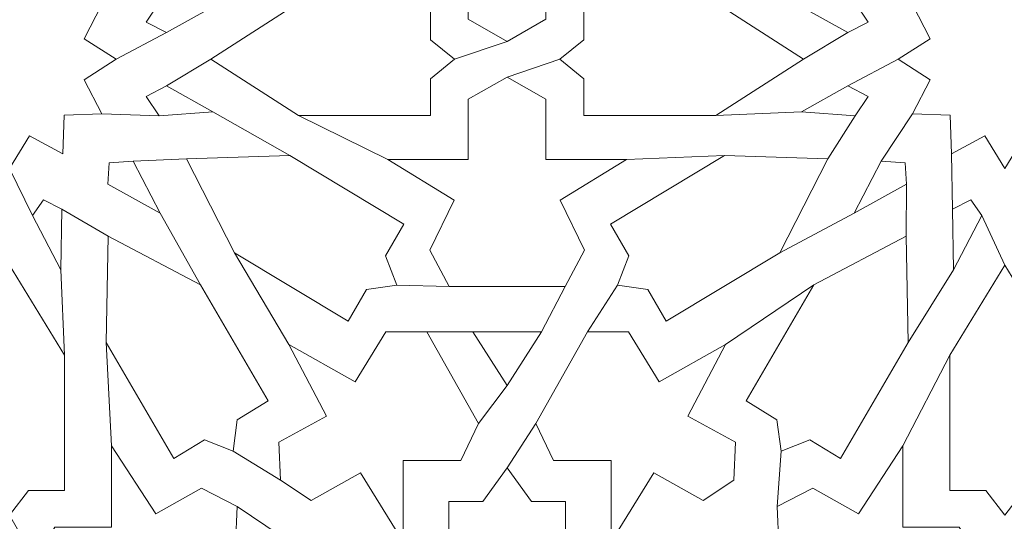
# Model space of a CAD drawing. Units: centimetres. Extents: x -10.4 to 10.5, y -13.8 to 13.1.
# Drawn here: x 1.6 to 2.8, y -13.1 to -12.5 of the extents above; entities that cross this region are included whole.
import ezdxf

# ---------------------------------------------------------------- set-up
doc = ezdxf.new("R2010")
doc.units = ezdxf.units.CM
doc.header["$MEASUREMENT"] = 0
doc.layers.add('Plan 1', color=7, linetype='Continuous')

msp = doc.modelspace()

# ---------------------------------------------------------------- linework, layer by layer
at = {"layer": 'Plan 1', "color": 250, "lineweight": 20}
msp.add_open_spline([(9.51932, -13.56602), (9.51933, -9.50946), (6.23085, -6.22096), (2.17428, -6.22094), (2.17428, -6.22094), (-1.8823, -6.22092), (-5.17081, -9.50943), (-5.17081, -13.566)], degree=3, knots=[0, 0, 0, 0, 0.3333333, 0.3333333, 0.3333333, 0.3333333, 1, 1, 1, 1], dxfattribs=at)
at = {"layer": 'Plan 1', "color": 3, "lineweight": 20}
for points, knots in [([(9.19287, -13.56602), (9.19288, -9.68976), (6.05055, -6.5474), (2.17427, -6.54739), (2.17427, -6.54739), (-1.70201, -6.54737), (-4.84437, -9.68972), (-4.84437, -13.566)], [0, 0, 0, 0, 0.3333333, 0.3333333, 0.3333333, 0.3333333, 1, 1, 1, 1]), ([(7.70919, -13.56602), (7.70919, -13.56602), (7.70919, -13.56602), (7.70919, -13.56602), (7.70919, -13.56602), (7.70921, -10.50916), (5.23114, -8.03107), (2.17427, -8.03106), (2.17427, -8.03106), (-0.8826, -8.03105), (-3.36069, -10.50913), (-3.36069, -13.566)], [0, 0, 0, 0, 0.25, 0.25, 0.25, 0.25, 0.5, 0.5, 0.5, 0.5, 1, 1, 1, 1]), ([(6.68071, -13.56601), (6.68072, -11.11021), (4.6899, -9.11937), (2.23408, -9.11936), (2.23408, -9.11936), (-0.22174, -9.11935), (-2.21258, -11.11018), (-2.21258, -13.566)], [0, 0, 0, 0, 0.3333333, 0.3333333, 0.3333333, 0.3333333, 1, 1, 1, 1]), ([(5.74073, -13.56601), (5.74073, -13.56601), (5.74073, -13.56601), (5.74073, -13.56601), (5.74073, -13.56601), (5.74074, -11.62934), (4.17075, -10.05935), (2.23408, -10.05934), (2.23408, -10.05934), (0.2974, -10.05933), (-1.2726, -11.62932), (-1.2726, -13.566)], [0, 0, 0, 0, 0.25, 0.25, 0.25, 0.25, 0.5, 0.5, 0.5, 0.5, 1, 1, 1, 1]), ([(-0.35572, -13.56602), (-0.35572, -13.56602), (-0.35572, -13.566), (-0.35572, -13.566), (-0.35572, -13.566), (-0.35572, -12.1688), (0.77705, -11.03603), (2.17425, -11.03603), (2.17425, -11.03603), (3.57145, -11.03603), (4.70422, -12.1688), (4.70422, -13.566), (4.70422, -13.566), (4.70422, -13.566), (4.70422, -13.56602), (4.70422, -13.56602)], [0, 0, 0, 0, 0.2, 0.2, 0.2, 0.2, 0.4, 0.4, 0.4, 0.4, 0.6, 0.6, 0.6, 0.6, 1, 1, 1, 1]), ([(4.5473, -13.56602), (4.5473, -13.56602), (4.5473, -13.566), (4.5473, -13.566), (4.5473, -13.566), (4.5473, -12.25541), (3.48485, -11.19295), (2.17425, -11.19295), (2.17425, -11.19295), (0.86366, -11.19295), (-0.1988, -12.25541), (-0.1988, -13.566), (-0.1988, -13.566), (-0.1988, -13.566), (-0.1988, -13.56602), (-0.1988, -13.56602)], [0, 0, 0, 0, 0.2, 0.2, 0.2, 0.2, 0.4, 0.4, 0.4, 0.4, 0.6, 0.6, 0.6, 0.6, 1, 1, 1, 1])]:
    msp.add_open_spline(points, degree=3, knots=knots, dxfattribs=at)
at = {"layer": 'Plan 1', "color": 242, "lineweight": 9}
for points, knots in [([(2.17405, -12.53003), (2.17405, -12.53003), (2.21918, -12.5043), (2.21918, -12.5043), (2.21918, -12.5043), (2.21918, -12.5043), (2.21918, -12.4344), (2.21918, -12.4344), (2.21918, -12.4344), (2.21918, -12.4344), (2.31261, -12.4344), (2.31261, -12.4344), (2.31261, -12.4344), (2.31261, -12.4344), (2.23555, -12.38686), (2.23555, -12.38686), (2.23555, -12.38686), (2.23555, -12.38686), (2.26396, -12.32893), (2.26396, -12.32893), (2.26396, -12.32893), (2.26396, -12.32893), (2.24138, -12.28659), (2.24138, -12.28659), (2.24138, -12.28659), (2.24138, -12.28659), (2.17405, -12.28659), (2.17405, -12.28659), (2.17405, -12.28659), (2.17405, -12.28659), (2.10671, -12.28659), (2.10671, -12.28659), (2.10671, -12.28659), (2.10671, -12.28659), (2.08414, -12.32893), (2.08414, -12.32893), (2.08414, -12.32893), (2.08414, -12.32893), (2.11255, -12.38686), (2.11255, -12.38686), (2.11255, -12.38686), (2.11255, -12.38686), (2.03549, -12.4344), (2.03549, -12.4344), (2.03549, -12.4344), (2.03549, -12.4344), (2.12892, -12.4344), (2.12892, -12.4344), (2.12892, -12.4344), (2.12892, -12.4344), (2.12892, -12.5043), (2.12892, -12.5043), (2.12892, -12.5043), (2.12892, -12.5043), (2.17405, -12.53003), (2.17405, -12.53003)], [0, 0, 0, 0, 0.0666667, 0.0666667, 0.0666667, 0.0666667, 0.1333333, 0.1333333, 0.1333333, 0.1333333, 0.2, 0.2, 0.2, 0.2, 0.2666667, 0.2666667, 0.2666667, 0.2666667, 0.3333333, 0.3333333, 0.3333333, 0.3333333, 0.4, 0.4, 0.4, 0.4, 0.4666667, 0.4666667, 0.4666667, 0.4666667, 0.5333333, 0.5333333, 0.5333333, 0.5333333, 0.6, 0.6, 0.6, 0.6, 0.6666667, 0.6666667, 0.6666667, 0.6666667, 0.7333333, 0.7333333, 0.7333333, 0.7333333, 0.8, 0.8, 0.8, 0.8, 0.8666667, 0.8666667, 0.8666667, 0.8666667, 1, 1, 1, 1]), ([(1.71953, -12.55082), (1.71953, -12.55082), (1.68234, -12.57465), (1.68234, -12.57465), (1.68234, -12.57465), (1.68234, -12.57465), (1.70293, -12.61438), (1.70293, -12.61438), (1.70293, -12.61438), (1.70293, -12.61438), (1.65912, -12.61593), (1.65912, -12.61593), (1.65912, -12.61593), (1.65912, -12.61593), (1.65759, -12.66091), (1.65759, -12.66091), (1.65759, -12.66091), (1.65759, -12.66091), (1.61889, -12.63978), (1.61889, -12.63978), (1.61889, -12.63978), (1.61889, -12.63978), (1.59567, -12.67794), (1.59567, -12.67794), (1.59567, -12.67794), (1.59567, -12.67794), (1.57244, -12.63978), (1.57244, -12.63978), (1.57244, -12.63978), (1.57244, -12.63978), (1.53374, -12.66091), (1.53374, -12.66091), (1.53374, -12.66091), (1.53374, -12.66091), (1.53222, -12.61593), (1.53222, -12.61593), (1.53222, -12.61593), (1.53222, -12.61593), (1.4884, -12.61438), (1.4884, -12.61438), (1.4884, -12.61438), (1.4884, -12.61438), (1.50899, -12.57465), (1.50899, -12.57465), (1.50899, -12.57465), (1.50899, -12.57465), (1.47181, -12.55082), (1.47181, -12.55082), (1.47181, -12.55082), (1.47181, -12.55082), (1.47181, -12.55082), (1.47181, -12.55082), (1.47181, -12.55082), (1.47181, -12.55082), (1.50899, -12.52699), (1.50899, -12.52699), (1.50899, -12.52699), (1.50899, -12.52699), (1.4884, -12.48726), (1.4884, -12.48726), (1.4884, -12.48726), (1.4884, -12.48726), (1.53222, -12.48571), (1.53222, -12.48571), (1.53222, -12.48571), (1.53222, -12.48571), (1.53374, -12.44073), (1.53374, -12.44073), (1.53374, -12.44073), (1.53374, -12.44073), (1.57244, -12.46187), (1.57244, -12.46187), (1.57244, -12.46187), (1.57244, -12.46187), (1.59567, -12.4237), (1.59567, -12.4237), (1.59567, -12.4237), (1.59567, -12.4237), (1.61889, -12.46187), (1.61889, -12.46187), (1.61889, -12.46187), (1.61889, -12.46187), (1.65759, -12.44073), (1.65759, -12.44073), (1.65759, -12.44073), (1.65759, -12.44073), (1.65912, -12.48571), (1.65912, -12.48571), (1.65912, -12.48571), (1.65912, -12.48571), (1.70293, -12.48726), (1.70293, -12.48726), (1.70293, -12.48726), (1.70293, -12.48726), (1.68234, -12.52699), (1.68234, -12.52699), (1.68234, -12.52699), (1.68234, -12.52699), (1.71953, -12.55082), (1.71953, -12.55082), (1.71953, -12.55082), (1.71953, -12.55082), (1.71953, -12.55082), (1.71953, -12.55082)], [0, 0, 0, 0, 0.037037, 0.037037, 0.037037, 0.037037, 0.0740741, 0.0740741, 0.0740741, 0.0740741, 0.1111111, 0.1111111, 0.1111111, 0.1111111, 0.1481481, 0.1481481, 0.1481481, 0.1481481, 0.1851852, 0.1851852, 0.1851852, 0.1851852, 0.2222222, 0.2222222, 0.2222222, 0.2222222, 0.2592593, 0.2592593, 0.2592593, 0.2592593, 0.2962963, 0.2962963, 0.2962963, 0.2962963, 0.3333333, 0.3333333, 0.3333333, 0.3333333, 0.3703704, 0.3703704, 0.3703704, 0.3703704, 0.4074074, 0.4074074, 0.4074074, 0.4074074, 0.4444444, 0.4444444, 0.4444444, 0.4444444, 0.4814815, 0.4814815, 0.4814815, 0.4814815, 0.5185185, 0.5185185, 0.5185185, 0.5185185, 0.5555556, 0.5555556, 0.5555556, 0.5555556, 0.5925926, 0.5925926, 0.5925926, 0.5925926, 0.6296296, 0.6296296, 0.6296296, 0.6296296, 0.6666667, 0.6666667, 0.6666667, 0.6666667, 0.7037037, 0.7037037, 0.7037037, 0.7037037, 0.7407407, 0.7407407, 0.7407407, 0.7407407, 0.7777778, 0.7777778, 0.7777778, 0.7777778, 0.8148148, 0.8148148, 0.8148148, 0.8148148, 0.8518519, 0.8518519, 0.8518519, 0.8518519, 0.8888889, 0.8888889, 0.8888889, 0.8888889, 0.9259259, 0.9259259, 0.9259259, 0.9259259, 1, 1, 1, 1]), ([(2.87629, -12.55082), (2.87629, -12.55082), (2.83911, -12.57465), (2.83911, -12.57465), (2.83911, -12.57465), (2.83911, -12.57465), (2.8597, -12.61438), (2.8597, -12.61438), (2.8597, -12.61438), (2.8597, -12.61438), (2.81588, -12.61593), (2.81588, -12.61593), (2.81588, -12.61593), (2.81588, -12.61593), (2.81436, -12.66091), (2.81436, -12.66091), (2.81436, -12.66091), (2.81436, -12.66091), (2.77566, -12.63978), (2.77566, -12.63978), (2.77566, -12.63978), (2.77566, -12.63978), (2.75243, -12.67794), (2.75243, -12.67794), (2.75243, -12.67794), (2.75243, -12.67794), (2.72921, -12.63978), (2.72921, -12.63978), (2.72921, -12.63978), (2.72921, -12.63978), (2.69051, -12.66091), (2.69051, -12.66091), (2.69051, -12.66091), (2.69051, -12.66091), (2.68899, -12.61593), (2.68899, -12.61593), (2.68899, -12.61593), (2.68899, -12.61593), (2.64517, -12.61438), (2.64517, -12.61438), (2.64517, -12.61438), (2.64517, -12.61438), (2.66576, -12.57465), (2.66576, -12.57465), (2.66576, -12.57465), (2.66576, -12.57465), (2.62858, -12.55082), (2.62858, -12.55082), (2.62858, -12.55082), (2.62858, -12.55082), (2.62858, -12.55082), (2.62858, -12.55082), (2.62858, -12.55082), (2.62858, -12.55082), (2.66576, -12.52699), (2.66576, -12.52699), (2.66576, -12.52699), (2.66576, -12.52699), (2.64517, -12.48726), (2.64517, -12.48726), (2.64517, -12.48726), (2.64517, -12.48726), (2.68899, -12.48571), (2.68899, -12.48571), (2.68899, -12.48571), (2.68899, -12.48571), (2.6905, -12.44073), (2.6905, -12.44073), (2.6905, -12.44073), (2.6905, -12.44073), (2.72921, -12.46187), (2.72921, -12.46187), (2.72921, -12.46187), (2.72921, -12.46187), (2.75243, -12.4237), (2.75243, -12.4237), (2.75243, -12.4237), (2.75243, -12.4237), (2.77566, -12.46187), (2.77566, -12.46187), (2.77566, -12.46187), (2.77566, -12.46187), (2.81436, -12.44073), (2.81436, -12.44073), (2.81436, -12.44073), (2.81436, -12.44073), (2.81588, -12.48571), (2.81588, -12.48571), (2.81588, -12.48571), (2.81588, -12.48571), (2.8597, -12.48726), (2.8597, -12.48726), (2.8597, -12.48726), (2.8597, -12.48726), (2.83911, -12.52699), (2.83911, -12.52699), (2.83911, -12.52699), (2.83911, -12.52699), (2.87629, -12.55082), (2.87629, -12.55082), (2.87629, -12.55082), (2.87629, -12.55082), (2.87629, -12.55082), (2.87629, -12.55082)], [0, 0, 0, 0, 0.037037, 0.037037, 0.037037, 0.037037, 0.0740741, 0.0740741, 0.0740741, 0.0740741, 0.1111111, 0.1111111, 0.1111111, 0.1111111, 0.1481481, 0.1481481, 0.1481481, 0.1481481, 0.1851852, 0.1851852, 0.1851852, 0.1851852, 0.2222222, 0.2222222, 0.2222222, 0.2222222, 0.2592593, 0.2592593, 0.2592593, 0.2592593, 0.2962963, 0.2962963, 0.2962963, 0.2962963, 0.3333333, 0.3333333, 0.3333333, 0.3333333, 0.3703704, 0.3703704, 0.3703704, 0.3703704, 0.4074074, 0.4074074, 0.4074074, 0.4074074, 0.4444444, 0.4444444, 0.4444444, 0.4444444, 0.4814815, 0.4814815, 0.4814815, 0.4814815, 0.5185185, 0.5185185, 0.5185185, 0.5185185, 0.5555556, 0.5555556, 0.5555556, 0.5555556, 0.5925926, 0.5925926, 0.5925926, 0.5925926, 0.6296296, 0.6296296, 0.6296296, 0.6296296, 0.6666667, 0.6666667, 0.6666667, 0.6666667, 0.7037037, 0.7037037, 0.7037037, 0.7037037, 0.7407407, 0.7407407, 0.7407407, 0.7407407, 0.7777778, 0.7777778, 0.7777778, 0.7777778, 0.8148148, 0.8148148, 0.8148148, 0.8148148, 0.8518519, 0.8518519, 0.8518519, 0.8518519, 0.8888889, 0.8888889, 0.8888889, 0.8888889, 0.9259259, 0.9259259, 0.9259259, 0.9259259, 1, 1, 1, 1]), ([(1.832, -12.48966), (1.832, -12.48966), (1.76966, -12.48521), (1.76966, -12.48521), (1.76966, -12.48521), (1.76966, -12.48521), (1.75454, -12.50766), (1.75454, -12.50766), (1.75454, -12.50766), (1.75454, -12.50766), (1.77813, -12.51983), (1.77813, -12.51983), (1.77813, -12.51983), (1.77813, -12.51983), (1.832, -12.48966), (1.832, -12.48966)], [0, 0, 0, 0, 0.2, 0.2, 0.2, 0.2, 0.4, 0.4, 0.4, 0.4, 0.6, 0.6, 0.6, 0.6, 1, 1, 1, 1]), ([(2.11289, -12.55082), (2.11289, -12.55082), (2.08486, -12.57359), (2.08486, -12.57359), (2.08486, -12.57359), (2.08486, -12.57359), (2.08486, -12.61634), (2.08486, -12.61634), (2.08486, -12.61634), (2.08486, -12.61634), (1.93151, -12.61634), (1.93151, -12.61634), (1.93151, -12.61634), (1.93151, -12.61634), (1.82954, -12.55082), (1.82954, -12.55082), (1.82954, -12.55082), (1.82954, -12.55082), (1.93151, -12.48531), (1.93151, -12.48531), (1.93151, -12.48531), (1.93151, -12.48531), (2.08486, -12.48531), (2.08486, -12.48531), (2.08486, -12.48531), (2.08486, -12.48531), (2.08486, -12.52805), (2.08486, -12.52805), (2.08486, -12.52805), (2.08486, -12.52805), (2.11289, -12.55082), (2.11289, -12.55082), (2.11289, -12.55082), (2.11289, -12.55082), (2.11289, -12.55082), (2.11289, -12.55082)], [0, 0, 0, 0, 0.1, 0.1, 0.1, 0.1, 0.2, 0.2, 0.2, 0.2, 0.3, 0.3, 0.3, 0.3, 0.4, 0.4, 0.4, 0.4, 0.5, 0.5, 0.5, 0.5, 0.6, 0.6, 0.6, 0.6, 0.7, 0.7, 0.7, 0.7, 0.8, 0.8, 0.8, 0.8, 1, 1, 1, 1]), ([(2.23521, -12.55082), (2.23521, -12.55082), (2.26323, -12.57359), (2.26323, -12.57359), (2.26323, -12.57359), (2.26323, -12.57359), (2.26323, -12.61634), (2.26323, -12.61634), (2.26323, -12.61634), (2.26323, -12.61634), (2.41659, -12.61634), (2.41659, -12.61634), (2.41659, -12.61634), (2.41659, -12.61634), (2.51856, -12.55082), (2.51856, -12.55082), (2.51856, -12.55082), (2.51856, -12.55082), (2.41659, -12.48531), (2.41659, -12.48531), (2.41659, -12.48531), (2.41659, -12.48531), (2.26323, -12.48531), (2.26323, -12.48531), (2.26323, -12.48531), (2.26323, -12.48531), (2.26323, -12.52805), (2.26323, -12.52805), (2.26323, -12.52805), (2.26323, -12.52805), (2.23521, -12.55082), (2.23521, -12.55082), (2.23521, -12.55082), (2.23521, -12.55082), (2.23521, -12.55082), (2.23521, -12.55082)], [0, 0, 0, 0, 0.1, 0.1, 0.1, 0.1, 0.2, 0.2, 0.2, 0.2, 0.3, 0.3, 0.3, 0.3, 0.4, 0.4, 0.4, 0.4, 0.5, 0.5, 0.5, 0.5, 0.6, 0.6, 0.6, 0.6, 0.7, 0.7, 0.7, 0.7, 0.8, 0.8, 0.8, 0.8, 1, 1, 1, 1]), ([(2.5161, -12.48966), (2.5161, -12.48966), (2.57843, -12.48521), (2.57843, -12.48521), (2.57843, -12.48521), (2.57843, -12.48521), (2.59356, -12.50766), (2.59356, -12.50766), (2.59356, -12.50766), (2.59356, -12.50766), (2.56997, -12.51983), (2.56997, -12.51983), (2.56997, -12.51983), (2.56997, -12.51983), (2.5161, -12.48966), (2.5161, -12.48966)], [0, 0, 0, 0, 0.2, 0.2, 0.2, 0.2, 0.4, 0.4, 0.4, 0.4, 0.6, 0.6, 0.6, 0.6, 1, 1, 1, 1]), ([(2.17405, -12.57161), (2.17405, -12.57161), (2.21918, -12.59734), (2.21918, -12.59734), (2.21918, -12.59734), (2.21918, -12.59734), (2.21918, -12.66725), (2.21918, -12.66725), (2.21918, -12.66725), (2.21918, -12.66725), (2.31261, -12.66725), (2.31261, -12.66725), (2.31261, -12.66725), (2.31261, -12.66725), (2.23555, -12.71479), (2.23555, -12.71479), (2.23555, -12.71479), (2.23555, -12.71479), (2.26396, -12.77271), (2.26396, -12.77271), (2.26396, -12.77271), (2.26396, -12.77271), (2.24138, -12.81505), (2.24138, -12.81505), (2.24138, -12.81505), (2.24138, -12.81505), (2.17405, -12.81505), (2.17405, -12.81505), (2.17405, -12.81505), (2.17405, -12.81505), (2.10671, -12.81505), (2.10671, -12.81505), (2.10671, -12.81505), (2.10671, -12.81505), (2.08414, -12.77271), (2.08414, -12.77271), (2.08414, -12.77271), (2.08414, -12.77271), (2.11255, -12.71479), (2.11255, -12.71479), (2.11255, -12.71479), (2.11255, -12.71479), (2.03549, -12.66725), (2.03549, -12.66725), (2.03549, -12.66725), (2.03549, -12.66725), (2.12892, -12.66725), (2.12892, -12.66725), (2.12892, -12.66725), (2.12892, -12.66725), (2.12892, -12.59734), (2.12892, -12.59734), (2.12892, -12.59734), (2.12892, -12.59734), (2.17405, -12.57161), (2.17405, -12.57161)], [0, 0, 0, 0, 0.0666667, 0.0666667, 0.0666667, 0.0666667, 0.1333333, 0.1333333, 0.1333333, 0.1333333, 0.2, 0.2, 0.2, 0.2, 0.2666667, 0.2666667, 0.2666667, 0.2666667, 0.3333333, 0.3333333, 0.3333333, 0.3333333, 0.4, 0.4, 0.4, 0.4, 0.4666667, 0.4666667, 0.4666667, 0.4666667, 0.5333333, 0.5333333, 0.5333333, 0.5333333, 0.6, 0.6, 0.6, 0.6, 0.6666667, 0.6666667, 0.6666667, 0.6666667, 0.7333333, 0.7333333, 0.7333333, 0.7333333, 0.8, 0.8, 0.8, 0.8, 0.8666667, 0.8666667, 0.8666667, 0.8666667, 1, 1, 1, 1]), ([(1.832, -12.61199), (1.832, -12.61199), (1.76966, -12.61643), (1.76966, -12.61643), (1.76966, -12.61643), (1.76966, -12.61643), (1.75454, -12.59398), (1.75454, -12.59398), (1.75454, -12.59398), (1.75454, -12.59398), (1.77813, -12.58181), (1.77813, -12.58181), (1.77813, -12.58181), (1.77813, -12.58181), (1.832, -12.61199), (1.832, -12.61199)], [0, 0, 0, 0, 0.2, 0.2, 0.2, 0.2, 0.4, 0.4, 0.4, 0.4, 0.6, 0.6, 0.6, 0.6, 1, 1, 1, 1]), ([(2.5161, -12.61199), (2.5161, -12.61199), (2.57843, -12.61643), (2.57843, -12.61643), (2.57843, -12.61643), (2.57843, -12.61643), (2.59356, -12.59398), (2.59356, -12.59398), (2.59356, -12.59398), (2.59356, -12.59398), (2.56997, -12.58181), (2.56997, -12.58181), (2.56997, -12.58181), (2.56997, -12.58181), (2.5161, -12.61199), (2.5161, -12.61199)], [0, 0, 0, 0, 0.2, 0.2, 0.2, 0.2, 0.4, 0.4, 0.4, 0.4, 0.6, 0.6, 0.6, 0.6, 1, 1, 1, 1]), ([(2.04581, -12.81345), (2.04581, -12.81345), (2.01042, -12.81856), (2.01042, -12.81856), (2.01042, -12.81856), (2.01042, -12.81856), (1.98937, -12.85544), (1.98937, -12.85544), (1.98937, -12.85544), (1.98937, -12.85544), (1.85704, -12.77588), (1.85704, -12.77588), (1.85704, -12.77588), (1.85704, -12.77588), (1.80133, -12.66644), (1.80133, -12.66644), (1.80133, -12.66644), (1.80133, -12.66644), (1.92158, -12.66283), (1.92158, -12.66283), (1.92158, -12.66283), (1.92158, -12.66283), (2.0539, -12.74239), (2.0539, -12.74239), (2.0539, -12.74239), (2.0539, -12.74239), (2.03285, -12.77926), (2.03285, -12.77926), (2.03285, -12.77926), (2.03285, -12.77926), (2.04581, -12.81345), (2.04581, -12.81345)], [0, 0, 0, 0, 0.1111111, 0.1111111, 0.1111111, 0.1111111, 0.2222222, 0.2222222, 0.2222222, 0.2222222, 0.3333333, 0.3333333, 0.3333333, 0.3333333, 0.4444444, 0.4444444, 0.4444444, 0.4444444, 0.5555556, 0.5555556, 0.5555556, 0.5555556, 0.6666667, 0.6666667, 0.6666667, 0.6666667, 0.7777778, 0.7777778, 0.7777778, 0.7777778, 1, 1, 1, 1]), ([(2.30229, -12.81345), (2.30229, -12.81345), (2.33768, -12.81856), (2.33768, -12.81856), (2.33768, -12.81856), (2.33768, -12.81856), (2.35873, -12.85544), (2.35873, -12.85544), (2.35873, -12.85544), (2.35873, -12.85544), (2.49105, -12.77588), (2.49105, -12.77588), (2.49105, -12.77588), (2.49105, -12.77588), (2.54677, -12.66644), (2.54677, -12.66644), (2.54677, -12.66644), (2.54677, -12.66644), (2.42652, -12.66283), (2.42652, -12.66283), (2.42652, -12.66283), (2.42652, -12.66283), (2.2942, -12.74239), (2.2942, -12.74239), (2.2942, -12.74239), (2.2942, -12.74239), (2.31525, -12.77926), (2.31525, -12.77926), (2.31525, -12.77926), (2.31525, -12.77926), (2.30229, -12.81345), (2.30229, -12.81345)], [0, 0, 0, 0, 0.1111111, 0.1111111, 0.1111111, 0.1111111, 0.2222222, 0.2222222, 0.2222222, 0.2222222, 0.3333333, 0.3333333, 0.3333333, 0.3333333, 0.4444444, 0.4444444, 0.4444444, 0.4444444, 0.5555556, 0.5555556, 0.5555556, 0.5555556, 0.6666667, 0.6666667, 0.6666667, 0.6666667, 0.7777778, 0.7777778, 0.7777778, 0.7777778, 1, 1, 1, 1]), ([(1.77082, -12.72982), (1.77082, -12.72982), (1.70988, -12.69586), (1.70988, -12.69586), (1.70988, -12.69586), (1.70988, -12.69586), (1.71167, -12.6712), (1.71167, -12.6712), (1.71167, -12.6712), (1.71167, -12.6712), (1.73933, -12.66921), (1.73933, -12.66921), (1.73933, -12.66921), (1.73933, -12.66921), (1.77082, -12.72982), (1.77082, -12.72982)], [0, 0, 0, 0, 0.2, 0.2, 0.2, 0.2, 0.4, 0.4, 0.4, 0.4, 0.6, 0.6, 0.6, 0.6, 1, 1, 1, 1]), ([(2.57728, -12.72982), (2.57728, -12.72982), (2.63822, -12.69586), (2.63822, -12.69586), (2.63822, -12.69586), (2.63822, -12.69586), (2.63643, -12.6712), (2.63643, -12.6712), (2.63643, -12.6712), (2.63643, -12.6712), (2.60877, -12.66921), (2.60877, -12.66921), (2.60877, -12.66921), (2.60877, -12.66921), (2.57728, -12.72982), (2.57728, -12.72982)], [0, 0, 0, 0, 0.2, 0.2, 0.2, 0.2, 0.4, 0.4, 0.4, 0.4, 0.6, 0.6, 0.6, 0.6, 1, 1, 1, 1]), ([(1.65544, -12.79562), (1.65544, -12.79562), (1.62262, -12.73242), (1.62262, -12.73242), (1.62262, -12.73242), (1.62262, -12.73242), (1.63522, -12.71431), (1.63522, -12.71431), (1.63522, -12.71431), (1.63522, -12.71431), (1.65659, -12.72523), (1.65659, -12.72523), (1.65659, -12.72523), (1.65659, -12.72523), (1.65544, -12.79562), (1.65544, -12.79562)], [0, 0, 0, 0, 0.2, 0.2, 0.2, 0.2, 0.4, 0.4, 0.4, 0.4, 0.6, 0.6, 0.6, 0.6, 1, 1, 1, 1]), ([(2.69266, -12.79562), (2.69266, -12.79562), (2.72548, -12.73242), (2.72548, -12.73242), (2.72548, -12.73242), (2.72548, -12.73242), (2.71288, -12.71431), (2.71288, -12.71431), (2.71288, -12.71431), (2.71288, -12.71431), (2.69151, -12.72523), (2.69151, -12.72523), (2.69151, -12.72523), (2.69151, -12.72523), (2.69266, -12.79562), (2.69266, -12.79562)], [0, 0, 0, 0, 0.2, 0.2, 0.2, 0.2, 0.4, 0.4, 0.4, 0.4, 0.6, 0.6, 0.6, 0.6, 1, 1, 1, 1]), ([(1.8558, -13.00636), (1.8558, -13.00636), (1.82239, -12.99334), (1.82239, -12.99334), (1.82239, -12.99334), (1.82239, -12.99334), (1.78664, -13.01525), (1.78664, -13.01525), (1.78664, -13.01525), (1.78664, -13.01525), (1.70801, -12.88012), (1.70801, -12.88012), (1.70801, -12.88012), (1.70801, -12.88012), (1.71053, -12.75667), (1.71053, -12.75667), (1.71053, -12.75667), (1.71053, -12.75667), (1.81762, -12.81295), (1.81762, -12.81295), (1.81762, -12.81295), (1.81762, -12.81295), (1.89624, -12.94808), (1.89624, -12.94808), (1.89624, -12.94808), (1.89624, -12.94808), (1.86049, -12.96999), (1.86049, -12.96999), (1.86049, -12.96999), (1.86049, -12.96999), (1.8558, -13.00636), (1.8558, -13.00636)], [0, 0, 0, 0, 0.1111111, 0.1111111, 0.1111111, 0.1111111, 0.2222222, 0.2222222, 0.2222222, 0.2222222, 0.3333333, 0.3333333, 0.3333333, 0.3333333, 0.4444444, 0.4444444, 0.4444444, 0.4444444, 0.5555556, 0.5555556, 0.5555556, 0.5555556, 0.6666667, 0.6666667, 0.6666667, 0.6666667, 0.7777778, 0.7777778, 0.7777778, 0.7777778, 1, 1, 1, 1]), ([(2.49229, -13.00636), (2.49229, -13.00636), (2.52571, -12.99334), (2.52571, -12.99334), (2.52571, -12.99334), (2.52571, -12.99334), (2.56146, -13.01525), (2.56146, -13.01525), (2.56146, -13.01525), (2.56146, -13.01525), (2.64009, -12.88012), (2.64009, -12.88012), (2.64009, -12.88012), (2.64009, -12.88012), (2.63757, -12.75667), (2.63757, -12.75667), (2.63757, -12.75667), (2.63757, -12.75667), (2.53048, -12.81295), (2.53048, -12.81295), (2.53048, -12.81295), (2.53048, -12.81295), (2.45185, -12.94808), (2.45185, -12.94808), (2.45185, -12.94808), (2.45185, -12.94808), (2.48761, -12.96999), (2.48761, -12.96999), (2.48761, -12.96999), (2.48761, -12.96999), (2.49229, -13.00636), (2.49229, -13.00636)], [0, 0, 0, 0, 0.1111111, 0.1111111, 0.1111111, 0.1111111, 0.2222222, 0.2222222, 0.2222222, 0.2222222, 0.3333333, 0.3333333, 0.3333333, 0.3333333, 0.4444444, 0.4444444, 0.4444444, 0.4444444, 0.5555556, 0.5555556, 0.5555556, 0.5555556, 0.6666667, 0.6666667, 0.6666667, 0.6666667, 0.7777778, 0.7777778, 0.7777778, 0.7777778, 1, 1, 1, 1]), ([(1.59567, -13.08087), (1.59567, -13.08087), (1.61785, -13.05211), (1.61785, -13.05211), (1.61785, -13.05211), (1.61785, -13.05211), (1.6595, -13.05211), (1.6595, -13.05211), (1.6595, -13.05211), (1.6595, -13.05211), (1.6595, -12.89472), (1.6595, -12.89472), (1.6595, -12.89472), (1.6595, -12.89472), (1.59567, -12.79005), (1.59567, -12.79005), (1.59567, -12.79005), (1.59567, -12.79005), (1.53183, -12.89472), (1.53183, -12.89472), (1.53183, -12.89472), (1.53183, -12.89472), (1.53183, -13.05211), (1.53183, -13.05211), (1.53183, -13.05211), (1.53183, -13.05211), (1.57348, -13.05211), (1.57348, -13.05211), (1.57348, -13.05211), (1.57348, -13.05211), (1.59567, -13.08087), (1.59567, -13.08087)], [0, 0, 0, 0, 0.1111111, 0.1111111, 0.1111111, 0.1111111, 0.2222222, 0.2222222, 0.2222222, 0.2222222, 0.3333333, 0.3333333, 0.3333333, 0.3333333, 0.4444444, 0.4444444, 0.4444444, 0.4444444, 0.5555556, 0.5555556, 0.5555556, 0.5555556, 0.6666667, 0.6666667, 0.6666667, 0.6666667, 0.7777778, 0.7777778, 0.7777778, 0.7777778, 1, 1, 1, 1]), ([(2.75243, -13.08087), (2.75243, -13.08087), (2.77462, -13.05211), (2.77462, -13.05211), (2.77462, -13.05211), (2.77462, -13.05211), (2.81627, -13.05211), (2.81627, -13.05211), (2.81627, -13.05211), (2.81627, -13.05211), (2.81627, -12.89472), (2.81627, -12.89472), (2.81627, -12.89472), (2.81627, -12.89472), (2.75243, -12.79005), (2.75243, -12.79005), (2.75243, -12.79005), (2.75243, -12.79005), (2.6886, -12.89472), (2.6886, -12.89472), (2.6886, -12.89472), (2.6886, -12.89472), (2.6886, -13.05211), (2.6886, -13.05211), (2.6886, -13.05211), (2.6886, -13.05211), (2.73025, -13.05211), (2.73025, -13.05211), (2.73025, -13.05211), (2.73025, -13.05211), (2.75243, -13.08087), (2.75243, -13.08087)], [0, 0, 0, 0, 0.1111111, 0.1111111, 0.1111111, 0.1111111, 0.2222222, 0.2222222, 0.2222222, 0.2222222, 0.3333333, 0.3333333, 0.3333333, 0.3333333, 0.4444444, 0.4444444, 0.4444444, 0.4444444, 0.5555556, 0.5555556, 0.5555556, 0.5555556, 0.6666667, 0.6666667, 0.6666667, 0.6666667, 0.7777778, 0.7777778, 0.7777778, 0.7777778, 1, 1, 1, 1]), ([(2.05308, -13.01728), (2.05308, -13.01728), (2.12014, -13.01728), (2.12014, -13.01728), (2.12014, -13.01728), (2.12014, -13.01728), (2.14057, -12.97444), (2.14057, -12.97444), (2.14057, -12.97444), (2.14057, -12.97444), (2.08063, -12.86779), (2.08063, -12.86779), (2.08063, -12.86779), (2.08063, -12.86779), (2.03316, -12.86779), (2.03316, -12.86779), (2.03316, -12.86779), (2.03316, -12.86779), (1.99734, -12.92571), (1.99734, -12.92571), (1.99734, -12.92571), (1.99734, -12.92571), (1.92028, -12.88236), (1.92028, -12.88236), (1.92028, -12.88236), (1.92028, -12.88236), (1.96425, -12.96566), (1.96425, -12.96566), (1.96425, -12.96566), (1.96425, -12.96566), (1.9086, -12.99602), (1.9086, -12.99602), (1.9086, -12.99602), (1.9086, -12.99602), (1.91054, -13.04036), (1.91054, -13.04036), (1.91054, -13.04036), (1.91054, -13.04036), (1.94635, -13.06393), (1.94635, -13.06393), (1.94635, -13.06393), (1.94635, -13.06393), (2.00357, -13.03157), (2.00357, -13.03157), (2.00357, -13.03157), (2.00357, -13.03157), (2.05308, -13.11205), (2.05308, -13.11205), (2.05308, -13.11205), (2.05308, -13.11205), (2.05308, -13.01728), (2.05308, -13.01728)], [0, 0, 0, 0, 0.0714286, 0.0714286, 0.0714286, 0.0714286, 0.1428571, 0.1428571, 0.1428571, 0.1428571, 0.2142857, 0.2142857, 0.2142857, 0.2142857, 0.2857143, 0.2857143, 0.2857143, 0.2857143, 0.3571429, 0.3571429, 0.3571429, 0.3571429, 0.4285714, 0.4285714, 0.4285714, 0.4285714, 0.5, 0.5, 0.5, 0.5, 0.5714286, 0.5714286, 0.5714286, 0.5714286, 0.6428571, 0.6428571, 0.6428571, 0.6428571, 0.7142857, 0.7142857, 0.7142857, 0.7142857, 0.7857143, 0.7857143, 0.7857143, 0.7857143, 0.8571429, 0.8571429, 0.8571429, 0.8571429, 1, 1, 1, 1]), ([(2.17405, -12.9302), (2.17405, -12.9302), (2.21397, -12.86774), (2.21397, -12.86774), (2.21397, -12.86774), (2.21397, -12.86774), (2.17405, -12.86774), (2.17405, -12.86774), (2.17405, -12.86774), (2.17405, -12.86774), (2.13413, -12.86774), (2.13413, -12.86774), (2.13413, -12.86774), (2.13413, -12.86774), (2.17405, -12.9302), (2.17405, -12.9302)], [0, 0, 0, 0, 0.2, 0.2, 0.2, 0.2, 0.4, 0.4, 0.4, 0.4, 0.6, 0.6, 0.6, 0.6, 1, 1, 1, 1]), ([(2.29502, -13.01728), (2.29502, -13.01728), (2.22796, -13.01728), (2.22796, -13.01728), (2.22796, -13.01728), (2.22796, -13.01728), (2.20752, -12.97444), (2.20752, -12.97444), (2.20752, -12.97444), (2.20752, -12.97444), (2.26747, -12.86779), (2.26747, -12.86779), (2.26747, -12.86779), (2.26747, -12.86779), (2.31495, -12.86779), (2.31495, -12.86779), (2.31495, -12.86779), (2.31495, -12.86779), (2.35076, -12.92571), (2.35076, -12.92571), (2.35076, -12.92571), (2.35076, -12.92571), (2.42782, -12.88236), (2.42782, -12.88236), (2.42782, -12.88236), (2.42782, -12.88236), (2.38384, -12.96566), (2.38384, -12.96566), (2.38384, -12.96566), (2.38384, -12.96566), (2.4395, -12.99602), (2.4395, -12.99602), (2.4395, -12.99602), (2.4395, -12.99602), (2.43755, -13.04036), (2.43755, -13.04036), (2.43755, -13.04036), (2.43755, -13.04036), (2.40175, -13.06393), (2.40175, -13.06393), (2.40175, -13.06393), (2.40175, -13.06393), (2.34453, -13.03157), (2.34453, -13.03157), (2.34453, -13.03157), (2.34453, -13.03157), (2.29502, -13.11205), (2.29502, -13.11205), (2.29502, -13.11205), (2.29502, -13.11205), (2.29502, -13.01728), (2.29502, -13.01728)], [0, 0, 0, 0, 0.0714286, 0.0714286, 0.0714286, 0.0714286, 0.1428571, 0.1428571, 0.1428571, 0.1428571, 0.2142857, 0.2142857, 0.2142857, 0.2142857, 0.2857143, 0.2857143, 0.2857143, 0.2857143, 0.3571429, 0.3571429, 0.3571429, 0.3571429, 0.4285714, 0.4285714, 0.4285714, 0.4285714, 0.5, 0.5, 0.5, 0.5, 0.5714286, 0.5714286, 0.5714286, 0.5714286, 0.6428571, 0.6428571, 0.6428571, 0.6428571, 0.7142857, 0.7142857, 0.7142857, 0.7142857, 0.7857143, 0.7857143, 0.7857143, 0.7857143, 0.8571429, 0.8571429, 0.8571429, 0.8571429, 1, 1, 1, 1]), ([(1.71438, -13.00041), (1.71438, -13.00041), (1.71438, -13.09509), (1.71438, -13.09509), (1.71438, -13.09509), (1.71438, -13.09509), (1.6486, -13.09509), (1.6486, -13.09509), (1.6486, -13.09509), (1.6486, -13.09509), (1.62525, -13.13264), (1.62525, -13.13264), (1.62525, -13.13264), (1.62525, -13.13264), (1.68714, -13.24689), (1.68714, -13.24689), (1.68714, -13.24689), (1.68714, -13.24689), (1.73111, -13.24609), (1.73111, -13.24609), (1.73111, -13.24609), (1.73111, -13.24609), (1.76792, -13.18707), (1.76792, -13.18707), (1.76792, -13.18707), (1.76792, -13.18707), (1.84516, -13.23251), (1.84516, -13.23251), (1.84516, -13.23251), (1.84516, -13.23251), (1.80818, -13.14782), (1.80818, -13.14782), (1.80818, -13.14782), (1.80818, -13.14782), (1.8585, -13.11525), (1.8585, -13.11525), (1.8585, -13.11525), (1.8585, -13.11525), (1.86044, -13.07075), (1.86044, -13.07075), (1.86044, -13.07075), (1.86044, -13.07075), (1.8187, -13.04954), (1.8187, -13.04954), (1.8187, -13.04954), (1.8187, -13.04954), (1.76575, -13.07951), (1.76575, -13.07951), (1.76575, -13.07951), (1.76575, -13.07951), (1.71438, -13.00041), (1.71438, -13.00041)], [0, 0, 0, 0, 0.0714286, 0.0714286, 0.0714286, 0.0714286, 0.1428571, 0.1428571, 0.1428571, 0.1428571, 0.2142857, 0.2142857, 0.2142857, 0.2142857, 0.2857143, 0.2857143, 0.2857143, 0.2857143, 0.3571429, 0.3571429, 0.3571429, 0.3571429, 0.4285714, 0.4285714, 0.4285714, 0.4285714, 0.5, 0.5, 0.5, 0.5, 0.5714286, 0.5714286, 0.5714286, 0.5714286, 0.6428571, 0.6428571, 0.6428571, 0.6428571, 0.7142857, 0.7142857, 0.7142857, 0.7142857, 0.7857143, 0.7857143, 0.7857143, 0.7857143, 0.8571429, 0.8571429, 0.8571429, 0.8571429, 1, 1, 1, 1]), ([(2.63372, -13.00041), (2.63372, -13.00041), (2.63372, -13.09509), (2.63372, -13.09509), (2.63372, -13.09509), (2.63372, -13.09509), (2.6995, -13.09509), (2.6995, -13.09509), (2.6995, -13.09509), (2.6995, -13.09509), (2.72285, -13.13264), (2.72285, -13.13264), (2.72285, -13.13264), (2.72285, -13.13264), (2.66096, -13.24689), (2.66096, -13.24689), (2.66096, -13.24689), (2.66096, -13.24689), (2.61699, -13.24609), (2.61699, -13.24609), (2.61699, -13.24609), (2.61699, -13.24609), (2.58018, -13.18707), (2.58018, -13.18707), (2.58018, -13.18707), (2.58018, -13.18707), (2.50294, -13.23251), (2.50294, -13.23251), (2.50294, -13.23251), (2.50294, -13.23251), (2.53992, -13.14782), (2.53992, -13.14782), (2.53992, -13.14782), (2.53992, -13.14782), (2.4896, -13.11525), (2.4896, -13.11525), (2.4896, -13.11525), (2.4896, -13.11525), (2.48766, -13.07075), (2.48766, -13.07075), (2.48766, -13.07075), (2.48766, -13.07075), (2.5294, -13.04954), (2.5294, -13.04954), (2.5294, -13.04954), (2.5294, -13.04954), (2.58234, -13.07951), (2.58234, -13.07951), (2.58234, -13.07951), (2.58234, -13.07951), (2.63372, -13.00041), (2.63372, -13.00041)], [0, 0, 0, 0, 0.0714286, 0.0714286, 0.0714286, 0.0714286, 0.1428571, 0.1428571, 0.1428571, 0.1428571, 0.2142857, 0.2142857, 0.2142857, 0.2142857, 0.2857143, 0.2857143, 0.2857143, 0.2857143, 0.3571429, 0.3571429, 0.3571429, 0.3571429, 0.4285714, 0.4285714, 0.4285714, 0.4285714, 0.5, 0.5, 0.5, 0.5, 0.5714286, 0.5714286, 0.5714286, 0.5714286, 0.6428571, 0.6428571, 0.6428571, 0.6428571, 0.7142857, 0.7142857, 0.7142857, 0.7142857, 0.7857143, 0.7857143, 0.7857143, 0.7857143, 0.8571429, 0.8571429, 0.8571429, 0.8571429, 1, 1, 1, 1]), ([(2.17405, -13.02573), (2.17405, -13.02573), (2.20246, -13.06512), (2.20246, -13.06512), (2.20246, -13.06512), (2.20246, -13.06512), (2.24178, -13.06512), (2.24178, -13.06512), (2.24178, -13.06512), (2.24178, -13.06512), (2.24178, -13.20734), (2.24178, -13.20734), (2.24178, -13.20734), (2.24178, -13.20734), (2.17405, -13.32392), (2.17405, -13.32392), (2.17405, -13.32392), (2.17405, -13.32392), (2.10632, -13.20734), (2.10632, -13.20734), (2.10632, -13.20734), (2.10632, -13.20734), (2.10632, -13.06512), (2.10632, -13.06512), (2.10632, -13.06512), (2.10632, -13.06512), (2.14563, -13.06512), (2.14563, -13.06512), (2.14563, -13.06512), (2.14563, -13.06512), (2.17405, -13.02573), (2.17405, -13.02573)], [0, 0, 0, 0, 0.1111111, 0.1111111, 0.1111111, 0.1111111, 0.2222222, 0.2222222, 0.2222222, 0.2222222, 0.3333333, 0.3333333, 0.3333333, 0.3333333, 0.4444444, 0.4444444, 0.4444444, 0.4444444, 0.5555556, 0.5555556, 0.5555556, 0.5555556, 0.6666667, 0.6666667, 0.6666667, 0.6666667, 0.7777778, 0.7777778, 0.7777778, 0.7777778, 1, 1, 1, 1])]:
    msp.add_open_spline(points, degree=3, knots=knots, dxfattribs=at)
at = {"layer": 'Plan 1', "color": 3, "lineweight": 9}
for points in [[(1.77813, -12.51983), (1.77813, -12.51983), (1.71953, -12.55082), (1.71953, -12.55082)], [(2.56997, -12.51983), (2.56997, -12.51983), (2.51856, -12.55082), (2.51856, -12.55082)], [(2.11289, -12.55082), (2.11289, -12.55082), (2.17405, -12.53003), (2.17405, -12.53003)], [(1.77813, -12.58181), (1.77813, -12.58181), (1.82954, -12.55082), (1.82954, -12.55082)], [(2.23521, -12.55082), (2.23521, -12.55082), (2.17405, -12.57161), (2.17405, -12.57161)], [(2.56997, -12.58181), (2.56997, -12.58181), (2.62858, -12.55082), (2.62858, -12.55082)], [(1.70293, -12.61438), (1.70293, -12.61438), (1.76966, -12.61643), (1.76966, -12.61643)], [(1.832, -12.61199), (1.832, -12.61199), (1.92158, -12.66283), (1.92158, -12.66283)], [(2.03549, -12.66725), (2.03549, -12.66725), (1.93151, -12.61634), (1.93151, -12.61634)], [(2.41659, -12.61634), (2.41659, -12.61634), (2.5161, -12.61199), (2.5161, -12.61199)], [(2.57843, -12.61643), (2.57843, -12.61643), (2.54677, -12.66644), (2.54677, -12.66644)], [(2.60877, -12.66921), (2.60877, -12.66921), (2.64517, -12.61438), (2.64517, -12.61438)], [(2.31261, -12.66725), (2.31261, -12.66725), (2.42652, -12.66283), (2.42652, -12.66283)], [(2.69151, -12.72523), (2.69151, -12.72523), (2.69051, -12.66091), (2.69051, -12.66091)], [(1.80133, -12.66644), (1.80133, -12.66644), (1.73933, -12.66921), (1.73933, -12.66921)], [(1.62262, -12.73242), (1.62262, -12.73242), (1.59567, -12.67794), (1.59567, -12.67794)], [(2.63822, -12.69586), (2.63822, -12.69586), (2.63757, -12.75667), (2.63757, -12.75667)], [(1.65659, -12.72523), (1.65659, -12.72523), (1.71053, -12.75667), (1.71053, -12.75667)], [(1.77082, -12.72982), (1.77082, -12.72982), (1.81762, -12.81295), (1.81762, -12.81295)], [(2.57728, -12.72982), (2.57728, -12.72982), (2.49105, -12.77588), (2.49105, -12.77588)], [(2.75243, -12.79005), (2.75243, -12.79005), (2.72548, -12.73242), (2.72548, -12.73242)], [(1.92028, -12.88236), (1.92028, -12.88236), (1.85704, -12.77588), (1.85704, -12.77588)], [(1.65544, -12.79562), (1.65544, -12.79562), (1.6595, -12.89472), (1.6595, -12.89472)], [(2.69266, -12.79562), (2.69266, -12.79562), (2.64009, -12.88012), (2.64009, -12.88012)], [(2.10671, -12.81505), (2.10671, -12.81505), (2.04581, -12.81345), (2.04581, -12.81345)], [(2.26747, -12.86779), (2.26747, -12.86779), (2.30229, -12.81345), (2.30229, -12.81345)], [(2.42782, -12.88236), (2.42782, -12.88236), (2.53048, -12.81295), (2.53048, -12.81295)], [(2.21397, -12.86774), (2.21397, -12.86774), (2.24138, -12.81505), (2.24138, -12.81505)], [(2.13413, -12.86774), (2.13413, -12.86774), (2.08063, -12.86779), (2.08063, -12.86779)], [(1.71438, -13.00041), (1.71438, -13.00041), (1.70801, -12.88012), (1.70801, -12.88012)], [(2.63372, -13.00041), (2.63372, -13.00041), (2.6886, -12.89472), (2.6886, -12.89472)], [(2.17405, -12.9302), (2.17405, -12.9302), (2.14057, -12.97444), (2.14057, -12.97444)], [(2.20752, -12.97444), (2.20752, -12.97444), (2.17405, -13.02573), (2.17405, -13.02573)], [(1.91054, -13.04036), (1.91054, -13.04036), (1.8558, -13.00636), (1.8558, -13.00636)], [(2.48766, -13.07075), (2.48766, -13.07075), (2.49229, -13.00636), (2.49229, -13.00636)], [(1.86044, -13.07075), (1.86044, -13.07075), (1.9101, -13.10475), (1.9101, -13.10475)], [(1.59567, -13.08087), (1.59567, -13.08087), (1.62525, -13.13264), (1.62525, -13.13264)]]:
    msp.add_open_spline(points, degree=3, dxfattribs=at)

doc.saveas('drawing.dxf')
